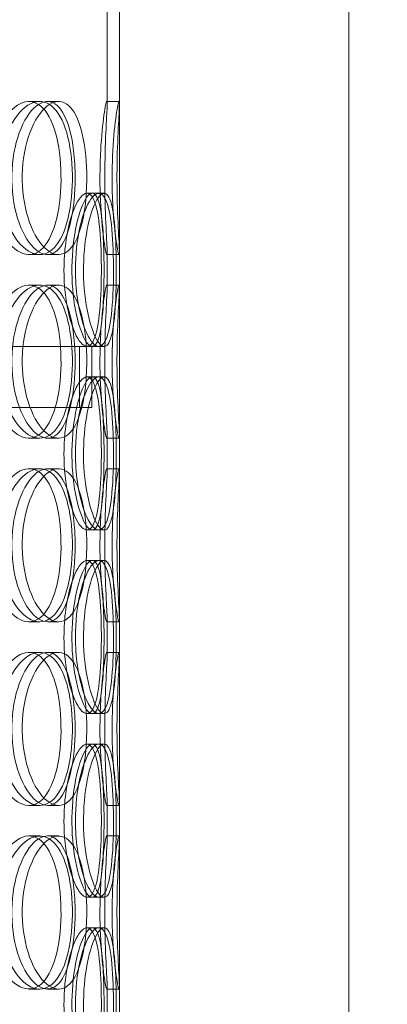
# Model space of a CAD drawing. Units: millimetres. Extents: x 251564 to 290500, y 156335 to 176800.
# Drawn here: x 261430 to 261551, y 170844 to 171166 of the extents above; entities that cross this region are included whole.
import ezdxf

# ---------------------------------------------------------------- set-up
doc = ezdxf.new("R2010")
doc.units = ezdxf.units.MM
doc.linetypes.add('DASHED', pattern=[0])
doc.layers.get('DEFPOINTS').update_dxf_attribs({"color": 250})
doc.layers.add('Hidden (ISO)', color=1, linetype='DASHED', lineweight=18, true_color=0xff0000)
doc.layers.add('kote', color=252, linetype='Continuous', lineweight=9)
doc.styles.get("Standard").update_dxf_attribs({"font": 'ISOCP.SHX'})
doc.styles.add('Styl textu40', font='arial.ttf')
doc.dimstyles.new('VARIABEL-ST', dxfattribs={"dimscale": 40, "dimtxt": 7, "dimasz": 2.5, "dimexe": 1, "dimexo": 1, "dimgap": 0.6, "dimtad": 1, "dimdsep": 46, "dimtxsty": 'Standard', "dimcen": 0, "dimclrd": 256, "dimclre": 256, "dimclrt": 5, "dimadec": 0, "dimazin": 0, "dimtp": 0.1, "dimtm": 0.1, "dimtfac": 0.71, "dimtdec": 3, "dimtmove": 0, "dimatfit": 3, "dimfxl": 1, "dimtzin": 0, "dimarcsym": 0})

# ---------------------------------------------------------------- blocks, each defined once
blk = doc.blocks.new('*D82')
at = {"layer": 'DEFPOINTS', "color": 0, "transparency": 16777216}
for p in [(252672.35, 171411.29), (266272.35, 171411.29), (266272.35, 169485.37)]:
    blk.add_point(p, dxfattribs=at)
at = {"layer": 'kote', "lineweight": -2, "transparency": 16777216}
for p, q in [((252672.35, 171371.29), (252672.35, 169445.37)), ((266272.35, 171371.29), (266272.35, 169445.37)), ((252772.35, 169485.37), (266172.35, 169485.37))]:
    blk.add_line(p, q, dxfattribs=at)
at = {"layer": 'kote', "transparency": 16777216}
for points in [[(252772.35, 169502.04), (252772.35, 169468.71), (252672.35, 169485.37)], [(266172.35, 169502.04), (266172.35, 169468.71), (266272.35, 169485.37)]]:
    blk.add_solid(points, dxfattribs=at)
at = {"layer": 'kote', "transparency": 16777216, "insert": (259289.06, 169611.55), "char_height": 100, "attachment_point": 1, "style": 'Styl textu40'}
blk.add_mtext('13600', dxfattribs=at)

msp = doc.modelspace()

# ---------------------------------------------------------------- linework, layer by layer
at = {"layer": 'Hidden (ISO)', "ltscale": 4.260742}
for p, q in [((261459.03, 171137.82), (261459.03, 171249.72)), ((261463.03, 171137.82), (261463.03, 171249.72))]:
    msp.add_line(p, q, dxfattribs=at)
at = {"layer": 'Hidden (ISO)', "ltscale": 12.282398}
for p, q in [((261463.03, 170556.77), (261463.03, 171191.77)), ((261538.03, 170556.77), (261538.03, 171191.77))]:
    msp.add_line(p, q, dxfattribs=at)
at = {"layer": 'Hidden (ISO)', "ltscale": 0.152202}
for p, q in [((261433.47, 171138.77), (261436.99, 171138.77)), ((261439.53, 171138.77), (261443.17, 171138.77)), ((261458.93, 171138.77), (261462.92, 171138.77)), ((261452.44, 171108.77), (261456.32, 171108.77)), ((261436.99, 171088.77), (261433.47, 171088.77)), ((261443.17, 171088.77), (261439.53, 171088.77)), ((261462.92, 171088.77), (261458.93, 171088.77)), ((261433.47, 171078.77), (261436.99, 171078.77)), ((261439.53, 171078.77), (261443.17, 171078.77)), ((261458.93, 171078.77), (261462.92, 171078.77)), ((261456.32, 171058.77), (261452.44, 171058.77)), ((261452.44, 171048.77), (261456.32, 171048.77)), ((261436.99, 171028.77), (261433.47, 171028.77)), ((261443.17, 171028.77), (261439.53, 171028.77)), ((261462.92, 171028.77), (261458.93, 171028.77)), ((261433.47, 171018.77), (261436.99, 171018.77)), ((261439.53, 171018.77), (261443.17, 171018.77)), ((261458.93, 171018.77), (261462.92, 171018.77)), ((261456.32, 170998.77), (261452.44, 170998.77)), ((261452.44, 170988.77), (261456.32, 170988.77)), ((261436.99, 170968.77), (261433.47, 170968.77)), ((261443.17, 170968.77), (261439.53, 170968.77)), ((261462.92, 170968.77), (261458.93, 170968.77)), ((261433.47, 170958.77), (261436.99, 170958.77)), ((261439.53, 170958.77), (261443.17, 170958.77)), ((261458.93, 170958.77), (261462.92, 170958.77)), ((261456.32, 170938.77), (261452.44, 170938.77)), ((261452.44, 170928.77), (261456.32, 170928.77)), ((261436.99, 170908.77), (261433.47, 170908.77)), ((261443.17, 170908.77), (261439.53, 170908.77)), ((261462.92, 170908.77), (261458.93, 170908.77)), ((261433.47, 170898.77), (261436.99, 170898.77)), ((261439.53, 170898.77), (261443.17, 170898.77)), ((261458.93, 170898.77), (261462.92, 170898.77)), ((261456.32, 170878.77), (261452.44, 170878.77)), ((261452.44, 170868.77), (261456.32, 170868.77)), ((261436.99, 170848.77), (261433.47, 170848.77)), ((261443.17, 170848.77), (261439.53, 170848.77)), ((261462.92, 170848.77), (261458.93, 170848.77))]:
    msp.add_line(p, q, dxfattribs=at)
at = {"layer": 'Hidden (ISO)', "ltscale": 0.069278}
for p, q in [((261456.32, 171108.77), (261458.1, 171108.77)), ((261458.1, 171058.77), (261456.32, 171058.77)), ((261456.32, 171048.77), (261458.1, 171048.77)), ((261458.1, 170998.77), (261456.32, 170998.77)), ((261456.32, 170988.77), (261458.1, 170988.77)), ((261458.1, 170938.77), (261456.32, 170938.77)), ((261456.32, 170928.77), (261458.1, 170928.77)), ((261458.1, 170878.77), (261456.32, 170878.77)), ((261456.32, 170868.77), (261458.1, 170868.77))]:
    msp.add_line(p, q, dxfattribs=at)
at = {"layer": 'Hidden (ISO)', "ltscale": 0.453191}
for p, q in [((261459.03, 171077.82), (261459.03, 171089.72)), ((261463.03, 171077.82), (261463.03, 171089.72)), ((261459.03, 171017.82), (261459.03, 171029.72)), ((261463.03, 171017.82), (261463.03, 171029.72)), ((261459.03, 170957.82), (261459.03, 170969.72)), ((261463.03, 170957.82), (261463.03, 170969.72)), ((261459.03, 170897.82), (261459.03, 170909.72)), ((261463.03, 170897.82), (261463.03, 170909.72)), ((261459.03, 170837.82), (261459.03, 170849.72)), ((261463.03, 170837.82), (261463.03, 170849.72))]:
    msp.add_line(p, q, dxfattribs=at)
at = {"layer": 'Hidden (ISO)', "ltscale": 4.248456}
msp.add_line((261410.24, 171058.77), (261452.44, 171058.77), dxfattribs=at)
at = {"layer": 'Hidden (ISO)', "ltscale": 0.76141}
for p, q in [((261450.03, 171058.77), (261450.03, 171038.77)), ((261454.03, 171058.77), (261454.03, 171038.77))]:
    msp.add_line(p, q, dxfattribs=at)
at = {"layer": 'Hidden (ISO)', "ltscale": 12.608907}
msp.add_line((261039.03, 171038.77), (261454.03, 171038.77), dxfattribs=at)
at = {"layer": 'Hidden (ISO)', "ltscale": 5.955276}
for points in [[(261420.44, 171113.77), (261420.44, 171108.83), (261421.31, 171103.89), (261422.84, 171099.79), (261424.36, 171095.7), (261426.53, 171092.46), (261428.86, 171090.6), (261431.15, 171088.78), (261433.59, 171088.3), (261435.74, 171089.26), (261437.94, 171090.23), (261439.84, 171092.71), (261441.23, 171096.26), (261442.61, 171099.79), (261443.48, 171104.37), (261443.81, 171109.24), (261444.14, 171114.09), (261443.93, 171119.2), (261443.2, 171123.72), (261442.46, 171128.27), (261441.17, 171132.2), (261439.43, 171134.86), (261437.72, 171137.48), (261435.55, 171138.86), (261433.24, 171138.77), (261430.91, 171138.67), (261428.45, 171137.09), (261426.32, 171134.28), (261424.17, 171131.45), (261422.38, 171127.37), (261421.38, 171122.74), (261420.76, 171119.88), (261420.44, 171116.83), (261420.44, 171113.77)], [(261448.57, 171113.77), (261448.57, 171108.83), (261448.12, 171103.89), (261447.22, 171099.79), (261446.32, 171095.7), (261444.96, 171092.46), (261443.25, 171090.6), (261441.56, 171088.78), (261439.52, 171088.3), (261437.45, 171089.26), (261435.32, 171090.23), (261433.17, 171092.71), (261431.47, 171096.26), (261429.77, 171099.79), (261428.55, 171104.37), (261428.08, 171109.24), (261427.62, 171114.09), (261427.93, 171119.2), (261428.93, 171123.72), (261429.93, 171128.27), (261431.62, 171132.2), (261433.59, 171134.86), (261435.53, 171137.48), (261437.72, 171138.86), (261439.74, 171138.77), (261441.76, 171138.67), (261443.61, 171137.09), (261445.03, 171134.28), (261446.47, 171131.45), (261447.5, 171127.37), (261448.06, 171122.74), (261448.4, 171119.88), (261448.57, 171116.83), (261448.57, 171113.77)], [(261456.69, 171113.77), (261456.69, 171108.83), (261456.93, 171103.89), (261457.28, 171099.79), (261457.63, 171095.7), (261458.08, 171092.46), (261458.42, 171090.6), (261458.76, 171088.78), (261458.98, 171088.3), (261459.02, 171089.26), (261459.07, 171090.23), (261458.93, 171092.71), (261458.75, 171096.26), (261458.58, 171099.79), (261458.38, 171104.37), (261458.3, 171109.24), (261458.23, 171114.09), (261458.29, 171119.2), (261458.43, 171123.72), (261458.58, 171128.27), (261458.81, 171132.2), (261458.93, 171134.86), (261459.06, 171137.48), (261459.07, 171138.86), (261458.91, 171138.77), (261458.74, 171138.67), (261458.39, 171137.09), (261458, 171134.28), (261457.6, 171131.45), (261457.18, 171127.37), (261456.93, 171122.74), (261456.78, 171119.88), (261456.69, 171116.83), (261456.69, 171113.77)], [(261444.93, 171083.77), (261444.93, 171078.83), (261445.48, 171073.89), (261446.41, 171069.79), (261447.34, 171065.7), (261448.63, 171062.46), (261449.94, 171060.6), (261451.23, 171058.78), (261452.53, 171058.3), (261453.59, 171059.26), (261454.68, 171060.23), (261455.52, 171062.71), (261456.1, 171066.26), (261456.67, 171069.79), (261456.98, 171074.37), (261457.1, 171079.24), (261457.22, 171084.09), (261457.15, 171089.2), (261456.87, 171093.72), (261456.6, 171098.27), (261456.1, 171102.2), (261455.33, 171104.86), (261454.57, 171107.48), (261453.53, 171108.86), (261452.32, 171108.77), (261451.11, 171108.67), (261449.73, 171107.09), (261448.48, 171104.28), (261447.23, 171101.45), (261446.13, 171097.37), (261445.51, 171092.74), (261445.13, 171089.88), (261444.93, 171086.83), (261444.93, 171083.77)], [(261458.03, 171083.77), (261458.03, 171078.83), (261457.9, 171073.89), (261457.58, 171069.79), (261457.26, 171065.7), (261456.74, 171062.46), (261455.97, 171060.6), (261455.21, 171058.78), (261454.21, 171058.3), (261453.1, 171059.26), (261451.97, 171060.23), (261450.73, 171062.71), (261449.72, 171066.26), (261448.71, 171069.79), (261447.95, 171074.37), (261447.66, 171079.24), (261447.37, 171084.09), (261447.57, 171089.2), (261448.18, 171093.72), (261448.8, 171098.27), (261449.83, 171102.2), (261450.96, 171104.86), (261452.07, 171107.48), (261453.27, 171108.86), (261454.29, 171108.77), (261455.31, 171108.67), (261456.15, 171107.09), (261456.73, 171104.28), (261457.33, 171101.45), (261457.68, 171097.37), (261457.86, 171092.74), (261457.98, 171089.88), (261458.03, 171086.83), (261458.03, 171083.77)], [(261420.44, 171053.77), (261420.44, 171048.83), (261421.31, 171043.89), (261422.84, 171039.79), (261424.36, 171035.7), (261426.53, 171032.46), (261428.86, 171030.6), (261431.15, 171028.78), (261433.59, 171028.3), (261435.74, 171029.26), (261437.94, 171030.23), (261439.84, 171032.71), (261441.23, 171036.26), (261442.61, 171039.79), (261443.48, 171044.37), (261443.81, 171049.24), (261444.14, 171054.09), (261443.93, 171059.2), (261443.2, 171063.72), (261442.46, 171068.27), (261441.17, 171072.2), (261439.43, 171074.86), (261437.72, 171077.48), (261435.55, 171078.86), (261433.24, 171078.77), (261430.91, 171078.67), (261428.45, 171077.09), (261426.32, 171074.28), (261424.17, 171071.45), (261422.38, 171067.37), (261421.38, 171062.74), (261420.76, 171059.88), (261420.44, 171056.83), (261420.44, 171053.77)], [(261448.57, 171053.77), (261448.57, 171048.83), (261448.12, 171043.89), (261447.22, 171039.79), (261446.32, 171035.7), (261444.96, 171032.46), (261443.25, 171030.6), (261441.56, 171028.78), (261439.52, 171028.3), (261437.45, 171029.26), (261435.32, 171030.23), (261433.17, 171032.71), (261431.47, 171036.26), (261429.77, 171039.79), (261428.55, 171044.37), (261428.08, 171049.24), (261427.62, 171054.09), (261427.93, 171059.2), (261428.93, 171063.72), (261429.93, 171068.27), (261431.62, 171072.2), (261433.59, 171074.86), (261435.53, 171077.48), (261437.72, 171078.86), (261439.74, 171078.77), (261441.76, 171078.67), (261443.61, 171077.09), (261445.03, 171074.28), (261446.47, 171071.45), (261447.5, 171067.37), (261448.06, 171062.74), (261448.4, 171059.88), (261448.57, 171056.83), (261448.57, 171053.77)], [(261456.69, 171053.77), (261456.69, 171048.83), (261456.93, 171043.89), (261457.28, 171039.79), (261457.63, 171035.7), (261458.08, 171032.46), (261458.42, 171030.6), (261458.76, 171028.78), (261458.98, 171028.3), (261459.02, 171029.26), (261459.07, 171030.23), (261458.93, 171032.71), (261458.75, 171036.26), (261458.58, 171039.79), (261458.38, 171044.37), (261458.3, 171049.24), (261458.23, 171054.09), (261458.29, 171059.2), (261458.43, 171063.72), (261458.58, 171068.27), (261458.81, 171072.2), (261458.93, 171074.86), (261459.06, 171077.48), (261459.07, 171078.86), (261458.91, 171078.77), (261458.74, 171078.67), (261458.39, 171077.09), (261458, 171074.28), (261457.6, 171071.45), (261457.18, 171067.37), (261456.93, 171062.74), (261456.78, 171059.88), (261456.69, 171056.83), (261456.69, 171053.77)], [(261444.93, 171023.77), (261444.93, 171018.83), (261445.48, 171013.89), (261446.41, 171009.79), (261447.34, 171005.7), (261448.63, 171002.46), (261449.94, 171000.6), (261451.23, 170998.78), (261452.53, 170998.3), (261453.59, 170999.26), (261454.68, 171000.23), (261455.52, 171002.71), (261456.1, 171006.26), (261456.67, 171009.79), (261456.98, 171014.37), (261457.1, 171019.24), (261457.22, 171024.09), (261457.15, 171029.2), (261456.87, 171033.72), (261456.6, 171038.27), (261456.1, 171042.2), (261455.33, 171044.86), (261454.57, 171047.48), (261453.53, 171048.86), (261452.32, 171048.77), (261451.11, 171048.67), (261449.73, 171047.09), (261448.48, 171044.28), (261447.23, 171041.45), (261446.13, 171037.37), (261445.51, 171032.74), (261445.13, 171029.88), (261444.93, 171026.83), (261444.93, 171023.77)], [(261458.03, 171023.77), (261458.03, 171018.83), (261457.9, 171013.89), (261457.58, 171009.79), (261457.26, 171005.7), (261456.74, 171002.46), (261455.97, 171000.6), (261455.21, 170998.78), (261454.21, 170998.3), (261453.1, 170999.26), (261451.97, 171000.23), (261450.73, 171002.71), (261449.72, 171006.26), (261448.71, 171009.79), (261447.95, 171014.37), (261447.66, 171019.24), (261447.37, 171024.09), (261447.57, 171029.2), (261448.18, 171033.72), (261448.8, 171038.27), (261449.83, 171042.2), (261450.96, 171044.86), (261452.07, 171047.48), (261453.27, 171048.86), (261454.29, 171048.77), (261455.31, 171048.67), (261456.15, 171047.09), (261456.73, 171044.28), (261457.33, 171041.45), (261457.68, 171037.37), (261457.86, 171032.74), (261457.98, 171029.88), (261458.03, 171026.83), (261458.03, 171023.77)], [(261420.44, 170993.77), (261420.44, 170988.83), (261421.31, 170983.89), (261422.84, 170979.79), (261424.36, 170975.7), (261426.53, 170972.46), (261428.86, 170970.6), (261431.15, 170968.78), (261433.59, 170968.3), (261435.74, 170969.26), (261437.94, 170970.23), (261439.84, 170972.71), (261441.23, 170976.26), (261442.61, 170979.79), (261443.48, 170984.37), (261443.81, 170989.24), (261444.14, 170994.09), (261443.93, 170999.2), (261443.2, 171003.72), (261442.46, 171008.27), (261441.17, 171012.2), (261439.43, 171014.86), (261437.72, 171017.48), (261435.55, 171018.86), (261433.24, 171018.77), (261430.91, 171018.67), (261428.45, 171017.09), (261426.32, 171014.28), (261424.17, 171011.45), (261422.38, 171007.37), (261421.38, 171002.74), (261420.76, 170999.88), (261420.44, 170996.83), (261420.44, 170993.77)], [(261448.57, 170993.77), (261448.57, 170988.83), (261448.12, 170983.89), (261447.22, 170979.79), (261446.32, 170975.7), (261444.96, 170972.46), (261443.25, 170970.6), (261441.56, 170968.78), (261439.52, 170968.3), (261437.45, 170969.26), (261435.32, 170970.23), (261433.17, 170972.71), (261431.47, 170976.26), (261429.77, 170979.79), (261428.55, 170984.37), (261428.08, 170989.24), (261427.62, 170994.09), (261427.93, 170999.2), (261428.93, 171003.72), (261429.93, 171008.27), (261431.62, 171012.2), (261433.59, 171014.86), (261435.53, 171017.48), (261437.72, 171018.86), (261439.74, 171018.77), (261441.76, 171018.67), (261443.61, 171017.09), (261445.03, 171014.28), (261446.47, 171011.45), (261447.5, 171007.37), (261448.06, 171002.74), (261448.4, 170999.88), (261448.57, 170996.83), (261448.57, 170993.77)], [(261456.69, 170993.77), (261456.69, 170988.83), (261456.93, 170983.89), (261457.28, 170979.79), (261457.63, 170975.7), (261458.08, 170972.46), (261458.42, 170970.6), (261458.76, 170968.78), (261458.98, 170968.3), (261459.02, 170969.26), (261459.07, 170970.23), (261458.93, 170972.71), (261458.75, 170976.26), (261458.58, 170979.79), (261458.38, 170984.37), (261458.3, 170989.24), (261458.23, 170994.09), (261458.29, 170999.2), (261458.43, 171003.72), (261458.58, 171008.27), (261458.81, 171012.2), (261458.93, 171014.86), (261459.06, 171017.48), (261459.07, 171018.86), (261458.91, 171018.77), (261458.74, 171018.67), (261458.39, 171017.09), (261458, 171014.28), (261457.6, 171011.45), (261457.18, 171007.37), (261456.93, 171002.74), (261456.78, 170999.88), (261456.69, 170996.83), (261456.69, 170993.77)], [(261444.93, 170963.77), (261444.93, 170958.83), (261445.48, 170953.89), (261446.41, 170949.79), (261447.34, 170945.7), (261448.63, 170942.46), (261449.94, 170940.6), (261451.23, 170938.78), (261452.53, 170938.3), (261453.59, 170939.26), (261454.68, 170940.23), (261455.52, 170942.71), (261456.1, 170946.26), (261456.67, 170949.79), (261456.98, 170954.37), (261457.1, 170959.24), (261457.22, 170964.09), (261457.15, 170969.2), (261456.87, 170973.72), (261456.6, 170978.27), (261456.1, 170982.2), (261455.33, 170984.86), (261454.57, 170987.48), (261453.53, 170988.86), (261452.32, 170988.77), (261451.11, 170988.67), (261449.73, 170987.09), (261448.48, 170984.28), (261447.23, 170981.45), (261446.13, 170977.37), (261445.51, 170972.74), (261445.13, 170969.88), (261444.93, 170966.83), (261444.93, 170963.77)], [(261458.03, 170963.77), (261458.03, 170958.83), (261457.9, 170953.89), (261457.58, 170949.79), (261457.26, 170945.7), (261456.74, 170942.46), (261455.97, 170940.6), (261455.21, 170938.78), (261454.21, 170938.3), (261453.1, 170939.26), (261451.97, 170940.23), (261450.73, 170942.71), (261449.72, 170946.26), (261448.71, 170949.79), (261447.95, 170954.37), (261447.66, 170959.24), (261447.37, 170964.09), (261447.57, 170969.2), (261448.18, 170973.72), (261448.8, 170978.27), (261449.83, 170982.2), (261450.96, 170984.86), (261452.07, 170987.48), (261453.27, 170988.86), (261454.29, 170988.77), (261455.31, 170988.67), (261456.15, 170987.09), (261456.73, 170984.28), (261457.33, 170981.45), (261457.68, 170977.37), (261457.86, 170972.74), (261457.98, 170969.88), (261458.03, 170966.83), (261458.03, 170963.77)], [(261420.44, 170933.77), (261420.44, 170928.83), (261421.31, 170923.89), (261422.84, 170919.79), (261424.36, 170915.7), (261426.53, 170912.46), (261428.86, 170910.6), (261431.15, 170908.78), (261433.59, 170908.3), (261435.74, 170909.26), (261437.94, 170910.23), (261439.84, 170912.71), (261441.23, 170916.26), (261442.61, 170919.79), (261443.48, 170924.37), (261443.81, 170929.24), (261444.14, 170934.09), (261443.93, 170939.2), (261443.2, 170943.72), (261442.46, 170948.27), (261441.17, 170952.2), (261439.43, 170954.86), (261437.72, 170957.48), (261435.55, 170958.86), (261433.24, 170958.77), (261430.91, 170958.67), (261428.45, 170957.09), (261426.32, 170954.28), (261424.17, 170951.45), (261422.38, 170947.37), (261421.38, 170942.74), (261420.76, 170939.88), (261420.44, 170936.83), (261420.44, 170933.77)], [(261448.57, 170933.77), (261448.57, 170928.83), (261448.12, 170923.89), (261447.22, 170919.79), (261446.32, 170915.7), (261444.96, 170912.46), (261443.25, 170910.6), (261441.56, 170908.78), (261439.52, 170908.3), (261437.45, 170909.26), (261435.32, 170910.23), (261433.17, 170912.71), (261431.47, 170916.26), (261429.77, 170919.79), (261428.55, 170924.37), (261428.08, 170929.24), (261427.62, 170934.09), (261427.93, 170939.2), (261428.93, 170943.72), (261429.93, 170948.27), (261431.62, 170952.2), (261433.59, 170954.86), (261435.53, 170957.48), (261437.72, 170958.86), (261439.74, 170958.77), (261441.76, 170958.67), (261443.61, 170957.09), (261445.03, 170954.28), (261446.47, 170951.45), (261447.5, 170947.37), (261448.06, 170942.74), (261448.4, 170939.88), (261448.57, 170936.83), (261448.57, 170933.77)], [(261456.69, 170933.77), (261456.69, 170928.83), (261456.93, 170923.89), (261457.28, 170919.79), (261457.63, 170915.7), (261458.08, 170912.46), (261458.42, 170910.6), (261458.76, 170908.78), (261458.98, 170908.3), (261459.02, 170909.26), (261459.07, 170910.23), (261458.93, 170912.71), (261458.75, 170916.26), (261458.58, 170919.79), (261458.38, 170924.37), (261458.3, 170929.24), (261458.23, 170934.09), (261458.29, 170939.2), (261458.43, 170943.72), (261458.58, 170948.27), (261458.81, 170952.2), (261458.93, 170954.86), (261459.06, 170957.48), (261459.07, 170958.86), (261458.91, 170958.77), (261458.74, 170958.67), (261458.39, 170957.09), (261458, 170954.28), (261457.6, 170951.45), (261457.18, 170947.37), (261456.93, 170942.74), (261456.78, 170939.88), (261456.69, 170936.83), (261456.69, 170933.77)], [(261444.93, 170903.77), (261444.93, 170898.83), (261445.48, 170893.89), (261446.41, 170889.79), (261447.34, 170885.7), (261448.63, 170882.46), (261449.94, 170880.6), (261451.23, 170878.78), (261452.53, 170878.3), (261453.59, 170879.26), (261454.68, 170880.23), (261455.52, 170882.71), (261456.1, 170886.26), (261456.67, 170889.79), (261456.98, 170894.37), (261457.1, 170899.24), (261457.22, 170904.09), (261457.15, 170909.2), (261456.87, 170913.72), (261456.6, 170918.27), (261456.1, 170922.2), (261455.33, 170924.86), (261454.57, 170927.48), (261453.53, 170928.86), (261452.32, 170928.77), (261451.11, 170928.67), (261449.73, 170927.09), (261448.48, 170924.28), (261447.23, 170921.45), (261446.13, 170917.37), (261445.51, 170912.74), (261445.13, 170909.88), (261444.93, 170906.83), (261444.93, 170903.77)], [(261458.03, 170903.77), (261458.03, 170898.83), (261457.9, 170893.89), (261457.58, 170889.79), (261457.26, 170885.7), (261456.74, 170882.46), (261455.97, 170880.6), (261455.21, 170878.78), (261454.21, 170878.3), (261453.1, 170879.26), (261451.97, 170880.23), (261450.73, 170882.71), (261449.72, 170886.26), (261448.71, 170889.79), (261447.95, 170894.37), (261447.66, 170899.24), (261447.37, 170904.09), (261447.57, 170909.2), (261448.18, 170913.72), (261448.8, 170918.27), (261449.83, 170922.2), (261450.96, 170924.86), (261452.07, 170927.48), (261453.27, 170928.86), (261454.29, 170928.77), (261455.31, 170928.67), (261456.15, 170927.09), (261456.73, 170924.28), (261457.33, 170921.45), (261457.68, 170917.37), (261457.86, 170912.74), (261457.98, 170909.88), (261458.03, 170906.83), (261458.03, 170903.77)], [(261420.44, 170873.77), (261420.44, 170868.83), (261421.31, 170863.89), (261422.84, 170859.79), (261424.36, 170855.7), (261426.53, 170852.46), (261428.86, 170850.6), (261431.15, 170848.78), (261433.59, 170848.3), (261435.74, 170849.26), (261437.94, 170850.23), (261439.84, 170852.71), (261441.23, 170856.26), (261442.61, 170859.79), (261443.48, 170864.37), (261443.81, 170869.24), (261444.14, 170874.09), (261443.93, 170879.2), (261443.2, 170883.72), (261442.46, 170888.27), (261441.17, 170892.2), (261439.43, 170894.86), (261437.72, 170897.48), (261435.55, 170898.86), (261433.24, 170898.77), (261430.91, 170898.67), (261428.45, 170897.09), (261426.32, 170894.28), (261424.17, 170891.45), (261422.38, 170887.37), (261421.38, 170882.74), (261420.76, 170879.88), (261420.44, 170876.83), (261420.44, 170873.77)], [(261448.57, 170873.77), (261448.57, 170868.83), (261448.12, 170863.89), (261447.22, 170859.79), (261446.32, 170855.7), (261444.96, 170852.46), (261443.25, 170850.6), (261441.56, 170848.78), (261439.52, 170848.3), (261437.45, 170849.26), (261435.32, 170850.23), (261433.17, 170852.71), (261431.47, 170856.26), (261429.77, 170859.79), (261428.55, 170864.37), (261428.08, 170869.24), (261427.62, 170874.09), (261427.93, 170879.2), (261428.93, 170883.72), (261429.93, 170888.27), (261431.62, 170892.2), (261433.59, 170894.86), (261435.53, 170897.48), (261437.72, 170898.86), (261439.74, 170898.77), (261441.76, 170898.67), (261443.61, 170897.09), (261445.03, 170894.28), (261446.47, 170891.45), (261447.5, 170887.37), (261448.06, 170882.74), (261448.4, 170879.88), (261448.57, 170876.83), (261448.57, 170873.77)], [(261456.69, 170873.77), (261456.69, 170868.83), (261456.93, 170863.89), (261457.28, 170859.79), (261457.63, 170855.7), (261458.08, 170852.46), (261458.42, 170850.6), (261458.76, 170848.78), (261458.98, 170848.3), (261459.02, 170849.26), (261459.07, 170850.23), (261458.93, 170852.71), (261458.75, 170856.26), (261458.58, 170859.79), (261458.38, 170864.37), (261458.3, 170869.24), (261458.23, 170874.09), (261458.29, 170879.2), (261458.43, 170883.72), (261458.58, 170888.27), (261458.81, 170892.2), (261458.93, 170894.86), (261459.06, 170897.48), (261459.07, 170898.86), (261458.91, 170898.77), (261458.74, 170898.67), (261458.39, 170897.09), (261458, 170894.28), (261457.6, 170891.45), (261457.18, 170887.37), (261456.93, 170882.74), (261456.78, 170879.88), (261456.69, 170876.83), (261456.69, 170873.77)], [(261444.93, 170843.77), (261444.93, 170838.83), (261445.48, 170833.89), (261446.41, 170829.79), (261447.34, 170825.7), (261448.63, 170822.46), (261449.94, 170820.6), (261451.23, 170818.78), (261452.53, 170818.3), (261453.59, 170819.26), (261454.68, 170820.23), (261455.52, 170822.71), (261456.1, 170826.26), (261456.67, 170829.79), (261456.98, 170834.37), (261457.1, 170839.24), (261457.22, 170844.09), (261457.15, 170849.2), (261456.87, 170853.72), (261456.6, 170858.27), (261456.1, 170862.2), (261455.33, 170864.86), (261454.57, 170867.48), (261453.53, 170868.86), (261452.32, 170868.77), (261451.11, 170868.67), (261449.73, 170867.09), (261448.48, 170864.28), (261447.23, 170861.45), (261446.13, 170857.37), (261445.51, 170852.74), (261445.13, 170849.88), (261444.93, 170846.83), (261444.93, 170843.77)], [(261458.03, 170843.77), (261458.03, 170838.83), (261457.9, 170833.89), (261457.58, 170829.79), (261457.26, 170825.7), (261456.74, 170822.46), (261455.97, 170820.6), (261455.21, 170818.78), (261454.21, 170818.3), (261453.1, 170819.26), (261451.97, 170820.23), (261450.73, 170822.71), (261449.72, 170826.26), (261448.71, 170829.79), (261447.95, 170834.37), (261447.66, 170839.24), (261447.37, 170844.09), (261447.57, 170849.2), (261448.18, 170853.72), (261448.8, 170858.27), (261449.83, 170862.2), (261450.96, 170864.86), (261452.07, 170867.48), (261453.27, 170868.86), (261454.29, 170868.77), (261455.31, 170868.67), (261456.15, 170867.09), (261456.73, 170864.28), (261457.33, 170861.45), (261457.68, 170857.37), (261457.86, 170852.74), (261457.98, 170849.88), (261458.03, 170846.83), (261458.03, 170843.77)]]:
    msp.add_open_spline(points, degree=3, knots=[-3.141593, -3.141593, -3.141593, -3.141593, -2.548374, -2.548374, -2.548374, -1.9561, -1.9561, -1.9561, -1.373298, -1.373298, -1.373298, -0.775825, -0.775825, -0.775825, -0.18228, -0.18228, -0.18228, 0.409527, 0.409527, 0.409527, 1.003875, 1.003875, 1.003875, 1.590619, 1.590619, 1.590619, 2.179212, 2.179212, 2.179212, 2.774697, 2.774697, 2.774697, 3.141593, 3.141593, 3.141593, 3.141593], dxfattribs=at)
at = {"layer": 'Hidden (ISO)', "ltscale": 6.011123}
for points in [[(261423.71, 171113.77), (261423.71, 171118.69), (261424.59, 171123.61), (261426.14, 171127.7), (261427.69, 171131.79), (261429.89, 171135.04), (261432.25, 171136.91), (261434.59, 171138.74), (261437.06, 171139.24), (261439.25, 171138.3), (261441.5, 171137.35), (261443.44, 171134.9), (261444.86, 171131.37), (261446.26, 171127.87), (261447.16, 171123.33), (261447.51, 171118.49), (261447.86, 171113.67), (261447.67, 171108.58), (261446.94, 171104.05), (261446.2, 171099.5), (261444.92, 171095.55), (261443.17, 171092.84), (261441.44, 171090.17), (261439.25, 171088.73), (261436.9, 171088.77), (261434.54, 171088.81), (261432.03, 171090.32), (261429.85, 171093.07), (261427.65, 171095.85), (261425.81, 171099.86), (261424.75, 171104.45), (261424.07, 171107.41), (261423.71, 171110.59), (261423.71, 171113.77)], [(261452.38, 171113.77), (261452.38, 171118.69), (261451.92, 171123.61), (261451.01, 171127.7), (261450.1, 171131.79), (261448.72, 171135.04), (261446.98, 171136.91), (261445.26, 171138.74), (261443.19, 171139.24), (261441.08, 171138.3), (261438.92, 171137.35), (261436.73, 171134.9), (261434.99, 171131.37), (261433.27, 171127.87), (261432.01, 171123.33), (261431.52, 171118.49), (261431.03, 171113.67), (261431.32, 171108.58), (261432.31, 171104.05), (261433.31, 171099.5), (261435, 171095.55), (261436.99, 171092.84), (261438.95, 171090.17), (261441.18, 171088.73), (261443.25, 171088.77), (261445.31, 171088.81), (261447.2, 171090.32), (261448.67, 171093.07), (261450.15, 171095.85), (261451.21, 171099.86), (261451.81, 171104.45), (261452.19, 171107.41), (261452.38, 171110.59), (261452.38, 171113.77)], [(261460.65, 171113.77), (261460.65, 171118.69), (261460.88, 171123.61), (261461.24, 171127.7), (261461.6, 171131.79), (261462.06, 171135.04), (261462.41, 171136.91), (261462.75, 171138.74), (261462.98, 171139.24), (261463.02, 171138.3), (261463.07, 171137.35), (261462.93, 171134.9), (261462.75, 171131.37), (261462.57, 171127.87), (261462.37, 171123.33), (261462.29, 171118.49), (261462.22, 171113.67), (261462.27, 171108.58), (261462.41, 171104.05), (261462.56, 171099.5), (261462.79, 171095.55), (261462.92, 171092.84), (261463.05, 171090.17), (261463.08, 171088.73), (261462.92, 171088.77), (261462.75, 171088.81), (261462.41, 171090.32), (261462.01, 171093.07), (261461.61, 171095.85), (261461.17, 171099.86), (261460.91, 171104.45), (261460.74, 171107.41), (261460.65, 171110.59), (261460.65, 171113.77)], [(261448.66, 171083.77), (261448.66, 171088.69), (261449.22, 171093.61), (261450.16, 171097.7), (261451.1, 171101.79), (261452.41, 171105.04), (261453.75, 171106.91), (261455.06, 171108.74), (261456.38, 171109.24), (261457.47, 171108.3), (261458.58, 171107.35), (261459.44, 171104.9), (261460.03, 171101.37), (261460.61, 171097.87), (261460.93, 171093.33), (261461.06, 171088.49), (261461.19, 171083.67), (261461.12, 171078.58), (261460.85, 171074.05), (261460.57, 171069.5), (261460.08, 171065.55), (261459.3, 171062.84), (261458.54, 171060.17), (261457.49, 171058.73), (261456.27, 171058.77), (261455.04, 171058.81), (261453.64, 171060.32), (261452.37, 171063.07), (261451.09, 171065.85), (261449.96, 171069.86), (261449.31, 171074.45), (261448.89, 171077.41), (261448.66, 171080.59), (261448.66, 171083.77)], [(261462.01, 171083.77), (261462.01, 171088.69), (261461.88, 171093.61), (261461.55, 171097.7), (261461.23, 171101.79), (261460.7, 171105.04), (261459.92, 171106.91), (261459.16, 171108.74), (261458.14, 171109.24), (261457.01, 171108.3), (261455.86, 171107.35), (261454.6, 171104.9), (261453.57, 171101.37), (261452.54, 171097.87), (261451.76, 171093.33), (261451.46, 171088.49), (261451.15, 171083.67), (261451.34, 171078.58), (261451.94, 171074.05), (261452.56, 171069.5), (261453.59, 171065.55), (261454.74, 171062.84), (261455.87, 171060.17), (261457.09, 171058.73), (261458.14, 171058.77), (261459.19, 171058.81), (261460.04, 171060.32), (261460.65, 171063.07), (261461.26, 171065.85), (261461.63, 171069.86), (261461.83, 171074.45), (261461.95, 171077.41), (261462.01, 171080.59), (261462.01, 171083.77)], [(261423.71, 171053.77), (261423.71, 171058.69), (261424.59, 171063.61), (261426.14, 171067.7), (261427.69, 171071.79), (261429.89, 171075.04), (261432.25, 171076.91), (261434.59, 171078.74), (261437.06, 171079.24), (261439.25, 171078.3), (261441.5, 171077.35), (261443.44, 171074.9), (261444.86, 171071.37), (261446.26, 171067.87), (261447.16, 171063.33), (261447.51, 171058.49), (261447.86, 171053.67), (261447.67, 171048.58), (261446.94, 171044.05), (261446.2, 171039.5), (261444.92, 171035.55), (261443.17, 171032.84), (261441.44, 171030.17), (261439.25, 171028.73), (261436.9, 171028.77), (261434.54, 171028.81), (261432.03, 171030.32), (261429.85, 171033.07), (261427.65, 171035.85), (261425.81, 171039.86), (261424.75, 171044.45), (261424.07, 171047.41), (261423.71, 171050.59), (261423.71, 171053.77)], [(261452.38, 171053.77), (261452.38, 171058.69), (261451.92, 171063.61), (261451.01, 171067.7), (261450.1, 171071.79), (261448.72, 171075.04), (261446.98, 171076.91), (261445.26, 171078.74), (261443.19, 171079.24), (261441.08, 171078.3), (261438.92, 171077.35), (261436.73, 171074.9), (261434.99, 171071.37), (261433.27, 171067.87), (261432.01, 171063.33), (261431.52, 171058.49), (261431.03, 171053.67), (261431.32, 171048.58), (261432.31, 171044.05), (261433.31, 171039.5), (261435, 171035.55), (261436.99, 171032.84), (261438.95, 171030.17), (261441.18, 171028.73), (261443.25, 171028.77), (261445.31, 171028.81), (261447.2, 171030.32), (261448.67, 171033.07), (261450.15, 171035.85), (261451.21, 171039.86), (261451.81, 171044.45), (261452.19, 171047.41), (261452.38, 171050.59), (261452.38, 171053.77)], [(261460.65, 171053.77), (261460.65, 171058.69), (261460.88, 171063.61), (261461.24, 171067.7), (261461.6, 171071.79), (261462.06, 171075.04), (261462.41, 171076.91), (261462.75, 171078.74), (261462.98, 171079.24), (261463.02, 171078.3), (261463.07, 171077.35), (261462.93, 171074.9), (261462.75, 171071.37), (261462.57, 171067.87), (261462.37, 171063.33), (261462.29, 171058.49), (261462.22, 171053.67), (261462.27, 171048.58), (261462.41, 171044.05), (261462.56, 171039.5), (261462.79, 171035.55), (261462.92, 171032.84), (261463.05, 171030.17), (261463.08, 171028.73), (261462.92, 171028.77), (261462.75, 171028.81), (261462.41, 171030.32), (261462.01, 171033.07), (261461.61, 171035.85), (261461.17, 171039.86), (261460.91, 171044.45), (261460.74, 171047.41), (261460.65, 171050.59), (261460.65, 171053.77)], [(261448.66, 171023.77), (261448.66, 171028.69), (261449.22, 171033.61), (261450.16, 171037.7), (261451.1, 171041.79), (261452.41, 171045.04), (261453.75, 171046.91), (261455.06, 171048.74), (261456.38, 171049.24), (261457.47, 171048.3), (261458.58, 171047.35), (261459.44, 171044.9), (261460.03, 171041.37), (261460.61, 171037.87), (261460.93, 171033.33), (261461.06, 171028.49), (261461.19, 171023.67), (261461.12, 171018.58), (261460.85, 171014.05), (261460.57, 171009.5), (261460.08, 171005.55), (261459.3, 171002.84), (261458.54, 171000.17), (261457.49, 170998.73), (261456.27, 170998.77), (261455.04, 170998.81), (261453.64, 171000.32), (261452.37, 171003.07), (261451.09, 171005.85), (261449.96, 171009.86), (261449.31, 171014.45), (261448.89, 171017.41), (261448.66, 171020.59), (261448.66, 171023.77)], [(261462.01, 171023.77), (261462.01, 171028.69), (261461.88, 171033.61), (261461.55, 171037.7), (261461.23, 171041.79), (261460.7, 171045.04), (261459.92, 171046.91), (261459.16, 171048.74), (261458.14, 171049.24), (261457.01, 171048.3), (261455.86, 171047.35), (261454.6, 171044.9), (261453.57, 171041.37), (261452.54, 171037.87), (261451.76, 171033.33), (261451.46, 171028.49), (261451.15, 171023.67), (261451.34, 171018.58), (261451.94, 171014.05), (261452.56, 171009.5), (261453.59, 171005.55), (261454.74, 171002.84), (261455.87, 171000.17), (261457.09, 170998.73), (261458.14, 170998.77), (261459.19, 170998.81), (261460.04, 171000.32), (261460.65, 171003.07), (261461.26, 171005.85), (261461.63, 171009.86), (261461.83, 171014.45), (261461.95, 171017.41), (261462.01, 171020.59), (261462.01, 171023.77)], [(261423.71, 170993.77), (261423.71, 170998.69), (261424.59, 171003.61), (261426.14, 171007.7), (261427.69, 171011.79), (261429.89, 171015.04), (261432.25, 171016.91), (261434.59, 171018.74), (261437.06, 171019.24), (261439.25, 171018.3), (261441.5, 171017.35), (261443.44, 171014.9), (261444.86, 171011.37), (261446.26, 171007.87), (261447.16, 171003.33), (261447.51, 170998.49), (261447.86, 170993.67), (261447.67, 170988.58), (261446.94, 170984.05), (261446.2, 170979.5), (261444.92, 170975.55), (261443.17, 170972.84), (261441.44, 170970.17), (261439.25, 170968.73), (261436.9, 170968.77), (261434.54, 170968.81), (261432.03, 170970.32), (261429.85, 170973.07), (261427.65, 170975.85), (261425.81, 170979.86), (261424.75, 170984.45), (261424.07, 170987.41), (261423.71, 170990.59), (261423.71, 170993.77)], [(261452.38, 170993.77), (261452.38, 170998.69), (261451.92, 171003.61), (261451.01, 171007.7), (261450.1, 171011.79), (261448.72, 171015.04), (261446.98, 171016.91), (261445.26, 171018.74), (261443.19, 171019.24), (261441.08, 171018.3), (261438.92, 171017.35), (261436.73, 171014.9), (261434.99, 171011.37), (261433.27, 171007.87), (261432.01, 171003.33), (261431.52, 170998.49), (261431.03, 170993.67), (261431.32, 170988.58), (261432.31, 170984.05), (261433.31, 170979.5), (261435, 170975.55), (261436.99, 170972.84), (261438.95, 170970.17), (261441.18, 170968.73), (261443.25, 170968.77), (261445.31, 170968.81), (261447.2, 170970.32), (261448.67, 170973.07), (261450.15, 170975.85), (261451.21, 170979.86), (261451.81, 170984.45), (261452.19, 170987.41), (261452.38, 170990.59), (261452.38, 170993.77)], [(261460.65, 170993.77), (261460.65, 170998.69), (261460.88, 171003.61), (261461.24, 171007.7), (261461.6, 171011.79), (261462.06, 171015.04), (261462.41, 171016.91), (261462.75, 171018.74), (261462.98, 171019.24), (261463.02, 171018.3), (261463.07, 171017.35), (261462.93, 171014.9), (261462.75, 171011.37), (261462.57, 171007.87), (261462.37, 171003.33), (261462.29, 170998.49), (261462.22, 170993.67), (261462.27, 170988.58), (261462.41, 170984.05), (261462.56, 170979.5), (261462.79, 170975.55), (261462.92, 170972.84), (261463.05, 170970.17), (261463.08, 170968.73), (261462.92, 170968.77), (261462.75, 170968.81), (261462.41, 170970.32), (261462.01, 170973.07), (261461.61, 170975.85), (261461.17, 170979.86), (261460.91, 170984.45), (261460.74, 170987.41), (261460.65, 170990.59), (261460.65, 170993.77)], [(261448.66, 170963.77), (261448.66, 170968.69), (261449.22, 170973.61), (261450.16, 170977.7), (261451.1, 170981.79), (261452.41, 170985.04), (261453.75, 170986.91), (261455.06, 170988.74), (261456.38, 170989.24), (261457.47, 170988.3), (261458.58, 170987.35), (261459.44, 170984.9), (261460.03, 170981.37), (261460.61, 170977.87), (261460.93, 170973.33), (261461.06, 170968.49), (261461.19, 170963.67), (261461.12, 170958.58), (261460.85, 170954.05), (261460.57, 170949.5), (261460.08, 170945.55), (261459.3, 170942.84), (261458.54, 170940.17), (261457.49, 170938.73), (261456.27, 170938.77), (261455.04, 170938.81), (261453.64, 170940.32), (261452.37, 170943.07), (261451.09, 170945.85), (261449.96, 170949.86), (261449.31, 170954.45), (261448.89, 170957.41), (261448.66, 170960.59), (261448.66, 170963.77)], [(261462.01, 170963.77), (261462.01, 170968.69), (261461.88, 170973.61), (261461.55, 170977.7), (261461.23, 170981.79), (261460.7, 170985.04), (261459.92, 170986.91), (261459.16, 170988.74), (261458.14, 170989.24), (261457.01, 170988.3), (261455.86, 170987.35), (261454.6, 170984.9), (261453.57, 170981.37), (261452.54, 170977.87), (261451.76, 170973.33), (261451.46, 170968.49), (261451.15, 170963.67), (261451.34, 170958.58), (261451.94, 170954.05), (261452.56, 170949.5), (261453.59, 170945.55), (261454.74, 170942.84), (261455.87, 170940.17), (261457.09, 170938.73), (261458.14, 170938.77), (261459.19, 170938.81), (261460.04, 170940.32), (261460.65, 170943.07), (261461.26, 170945.85), (261461.63, 170949.86), (261461.83, 170954.45), (261461.95, 170957.41), (261462.01, 170960.59), (261462.01, 170963.77)], [(261423.71, 170933.77), (261423.71, 170938.69), (261424.59, 170943.61), (261426.14, 170947.7), (261427.69, 170951.79), (261429.89, 170955.04), (261432.25, 170956.91), (261434.59, 170958.74), (261437.06, 170959.24), (261439.25, 170958.3), (261441.5, 170957.35), (261443.44, 170954.9), (261444.86, 170951.37), (261446.26, 170947.87), (261447.16, 170943.33), (261447.51, 170938.49), (261447.86, 170933.67), (261447.67, 170928.58), (261446.94, 170924.05), (261446.2, 170919.5), (261444.92, 170915.55), (261443.17, 170912.84), (261441.44, 170910.17), (261439.25, 170908.73), (261436.9, 170908.77), (261434.54, 170908.81), (261432.03, 170910.32), (261429.85, 170913.07), (261427.65, 170915.85), (261425.81, 170919.86), (261424.75, 170924.45), (261424.07, 170927.41), (261423.71, 170930.59), (261423.71, 170933.77)], [(261452.38, 170933.77), (261452.38, 170938.69), (261451.92, 170943.61), (261451.01, 170947.7), (261450.1, 170951.79), (261448.72, 170955.04), (261446.98, 170956.91), (261445.26, 170958.74), (261443.19, 170959.24), (261441.08, 170958.3), (261438.92, 170957.35), (261436.73, 170954.9), (261434.99, 170951.37), (261433.27, 170947.87), (261432.01, 170943.33), (261431.52, 170938.49), (261431.03, 170933.67), (261431.32, 170928.58), (261432.31, 170924.05), (261433.31, 170919.5), (261435, 170915.55), (261436.99, 170912.84), (261438.95, 170910.17), (261441.18, 170908.73), (261443.25, 170908.77), (261445.31, 170908.81), (261447.2, 170910.32), (261448.67, 170913.07), (261450.15, 170915.85), (261451.21, 170919.86), (261451.81, 170924.45), (261452.19, 170927.41), (261452.38, 170930.59), (261452.38, 170933.77)], [(261460.65, 170933.77), (261460.65, 170938.69), (261460.88, 170943.61), (261461.24, 170947.7), (261461.6, 170951.79), (261462.06, 170955.04), (261462.41, 170956.91), (261462.75, 170958.74), (261462.98, 170959.24), (261463.02, 170958.3), (261463.07, 170957.35), (261462.93, 170954.9), (261462.75, 170951.37), (261462.57, 170947.87), (261462.37, 170943.33), (261462.29, 170938.49), (261462.22, 170933.67), (261462.27, 170928.58), (261462.41, 170924.05), (261462.56, 170919.5), (261462.79, 170915.55), (261462.92, 170912.84), (261463.05, 170910.17), (261463.08, 170908.73), (261462.92, 170908.77), (261462.75, 170908.81), (261462.41, 170910.32), (261462.01, 170913.07), (261461.61, 170915.85), (261461.17, 170919.86), (261460.91, 170924.45), (261460.74, 170927.41), (261460.65, 170930.59), (261460.65, 170933.77)], [(261448.66, 170903.77), (261448.66, 170908.69), (261449.22, 170913.61), (261450.16, 170917.7), (261451.1, 170921.79), (261452.41, 170925.04), (261453.75, 170926.91), (261455.06, 170928.74), (261456.38, 170929.24), (261457.47, 170928.3), (261458.58, 170927.35), (261459.44, 170924.9), (261460.03, 170921.37), (261460.61, 170917.87), (261460.93, 170913.33), (261461.06, 170908.49), (261461.19, 170903.67), (261461.12, 170898.58), (261460.85, 170894.05), (261460.57, 170889.5), (261460.08, 170885.55), (261459.3, 170882.84), (261458.54, 170880.17), (261457.49, 170878.73), (261456.27, 170878.77), (261455.04, 170878.81), (261453.64, 170880.32), (261452.37, 170883.07), (261451.09, 170885.85), (261449.96, 170889.86), (261449.31, 170894.45), (261448.89, 170897.41), (261448.66, 170900.59), (261448.66, 170903.77)], [(261462.01, 170903.77), (261462.01, 170908.69), (261461.88, 170913.61), (261461.55, 170917.7), (261461.23, 170921.79), (261460.7, 170925.04), (261459.92, 170926.91), (261459.16, 170928.74), (261458.14, 170929.24), (261457.01, 170928.3), (261455.86, 170927.35), (261454.6, 170924.9), (261453.57, 170921.37), (261452.54, 170917.87), (261451.76, 170913.33), (261451.46, 170908.49), (261451.15, 170903.67), (261451.34, 170898.58), (261451.94, 170894.05), (261452.56, 170889.5), (261453.59, 170885.55), (261454.74, 170882.84), (261455.87, 170880.17), (261457.09, 170878.73), (261458.14, 170878.77), (261459.19, 170878.81), (261460.04, 170880.32), (261460.65, 170883.07), (261461.26, 170885.85), (261461.63, 170889.86), (261461.83, 170894.45), (261461.95, 170897.41), (261462.01, 170900.59), (261462.01, 170903.77)], [(261423.71, 170873.77), (261423.71, 170878.69), (261424.59, 170883.61), (261426.14, 170887.7), (261427.69, 170891.79), (261429.89, 170895.04), (261432.25, 170896.91), (261434.59, 170898.74), (261437.06, 170899.24), (261439.25, 170898.3), (261441.5, 170897.35), (261443.44, 170894.9), (261444.86, 170891.37), (261446.26, 170887.87), (261447.16, 170883.33), (261447.51, 170878.49), (261447.86, 170873.67), (261447.67, 170868.58), (261446.94, 170864.05), (261446.2, 170859.5), (261444.92, 170855.55), (261443.17, 170852.84), (261441.44, 170850.17), (261439.25, 170848.73), (261436.9, 170848.77), (261434.54, 170848.81), (261432.03, 170850.32), (261429.85, 170853.07), (261427.65, 170855.85), (261425.81, 170859.86), (261424.75, 170864.45), (261424.07, 170867.41), (261423.71, 170870.59), (261423.71, 170873.77)], [(261452.38, 170873.77), (261452.38, 170878.69), (261451.92, 170883.61), (261451.01, 170887.7), (261450.1, 170891.79), (261448.72, 170895.04), (261446.98, 170896.91), (261445.26, 170898.74), (261443.19, 170899.24), (261441.08, 170898.3), (261438.92, 170897.35), (261436.73, 170894.9), (261434.99, 170891.37), (261433.27, 170887.87), (261432.01, 170883.33), (261431.52, 170878.49), (261431.03, 170873.67), (261431.32, 170868.58), (261432.31, 170864.05), (261433.31, 170859.5), (261435, 170855.55), (261436.99, 170852.84), (261438.95, 170850.17), (261441.18, 170848.73), (261443.25, 170848.77), (261445.31, 170848.81), (261447.2, 170850.32), (261448.67, 170853.07), (261450.15, 170855.85), (261451.21, 170859.86), (261451.81, 170864.45), (261452.19, 170867.41), (261452.38, 170870.59), (261452.38, 170873.77)], [(261460.65, 170873.77), (261460.65, 170878.69), (261460.88, 170883.61), (261461.24, 170887.7), (261461.6, 170891.79), (261462.06, 170895.04), (261462.41, 170896.91), (261462.75, 170898.74), (261462.98, 170899.24), (261463.02, 170898.3), (261463.07, 170897.35), (261462.93, 170894.9), (261462.75, 170891.37), (261462.57, 170887.87), (261462.37, 170883.33), (261462.29, 170878.49), (261462.22, 170873.67), (261462.27, 170868.58), (261462.41, 170864.05), (261462.56, 170859.5), (261462.79, 170855.55), (261462.92, 170852.84), (261463.05, 170850.17), (261463.08, 170848.73), (261462.92, 170848.77), (261462.75, 170848.81), (261462.41, 170850.32), (261462.01, 170853.07), (261461.61, 170855.85), (261461.17, 170859.86), (261460.91, 170864.45), (261460.74, 170867.41), (261460.65, 170870.59), (261460.65, 170873.77)], [(261448.66, 170843.77), (261448.66, 170848.69), (261449.22, 170853.61), (261450.16, 170857.7), (261451.1, 170861.79), (261452.41, 170865.04), (261453.75, 170866.91), (261455.06, 170868.74), (261456.38, 170869.24), (261457.47, 170868.3), (261458.58, 170867.35), (261459.44, 170864.9), (261460.03, 170861.37), (261460.61, 170857.87), (261460.93, 170853.33), (261461.06, 170848.49), (261461.19, 170843.67), (261461.12, 170838.58), (261460.85, 170834.05), (261460.57, 170829.5), (261460.08, 170825.55), (261459.3, 170822.84), (261458.54, 170820.17), (261457.49, 170818.73), (261456.27, 170818.77), (261455.04, 170818.81), (261453.64, 170820.32), (261452.37, 170823.07), (261451.09, 170825.85), (261449.96, 170829.86), (261449.31, 170834.45), (261448.89, 170837.41), (261448.66, 170840.59), (261448.66, 170843.77)], [(261462.01, 170843.77), (261462.01, 170848.69), (261461.88, 170853.61), (261461.55, 170857.7), (261461.23, 170861.79), (261460.7, 170865.04), (261459.92, 170866.91), (261459.16, 170868.74), (261458.14, 170869.24), (261457.01, 170868.3), (261455.86, 170867.35), (261454.6, 170864.9), (261453.57, 170861.37), (261452.54, 170857.87), (261451.76, 170853.33), (261451.46, 170848.49), (261451.15, 170843.67), (261451.34, 170838.58), (261451.94, 170834.05), (261452.56, 170829.5), (261453.59, 170825.55), (261454.74, 170822.84), (261455.87, 170820.17), (261457.09, 170818.73), (261458.14, 170818.77), (261459.19, 170818.81), (261460.04, 170820.32), (261460.65, 170823.07), (261461.26, 170825.85), (261461.63, 170829.86), (261461.83, 170834.45), (261461.95, 170837.41), (261462.01, 170840.59), (261462.01, 170843.77)]]:
    msp.add_open_spline(points, degree=3, knots=[-3.141593, -3.141593, -3.141593, -3.141593, -2.550756, -2.550756, -2.550756, -1.9595, -1.9595, -1.9595, -1.37715, -1.37715, -1.37715, -0.781065, -0.781065, -0.781065, -0.190012, -0.190012, -0.190012, 0.399119, 0.399119, 0.399119, 0.991975, 0.991975, 0.991975, 1.578384, 1.578384, 1.578384, 2.166167, 2.166167, 2.166167, 2.759628, 2.759628, 2.759628, 3.141593, 3.141593, 3.141593, 3.141593], dxfattribs=at)

# ---------------------------------------------------------------- dimensions: what is measured, and where the dimension line sits
at = {"layer": 'kote'}
dim = msp.add_linear_dim(base=(266272.35, 169485.37), p1=(252672.35, 171411.29), p2=(266272.35, 171411.29), angle=180, dimstyle='VARIABEL-ST', override={"dimtxt": 2.5, "dimtoh": 1, "dimdec": 0, "dimpost": '<>', "dimtxsty": 'Styl textu40', "dimclrt": 256, "dimtofl": 0, "dimatfit": 0}, dxfattribs=at)
dim.commit()
dim.dimension.update_dxf_attribs({"geometry": '*D82', "text_midpoint": (259472.35, 169485.37), "dimtype": 160})

doc.saveas('drawing.dxf')
